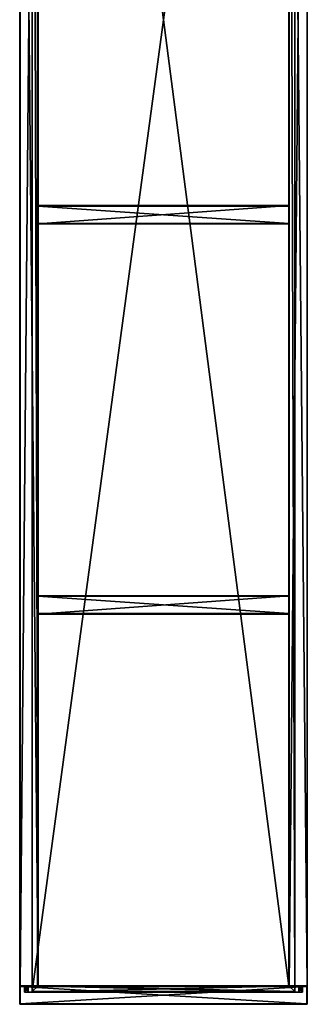
# Model space of a CAD drawing. Units: millimetres. Extents: x -125 to 125, y -1710 to 0.
# Drawn here: x -125 to 125, y -1710 to -855 of the extents above; entities that cross this region are included whole.
import ezdxf

# ---------------------------------------------------------------- set-up
doc = ezdxf.new("R2010")
doc.units = ezdxf.units.MM
doc.header["$LTSCALE"] = 33.374815
for name, color, linetype in [('107', 7, 'CONTINUOUS'), ('108', 7, 'CONTINUOUS'), ('109', 7, 'CONTINUOUS'), ('110', 7, 'CONTINUOUS'), ('111', 7, 'CONTINUOUS'), ('112', 7, 'CONTINUOUS'), ('113', 7, 'CONTINUOUS'), ('114', 7, 'CONTINUOUS'), ('115', 7, 'CONTINUOUS'), ('116', 7, 'CONTINUOUS'), ('117', 7, 'CONTINUOUS'), ('118', 7, 'CONTINUOUS'), ('119', 7, 'CONTINUOUS'), ('120', 7, 'CONTINUOUS'), ('121', 7, 'CONTINUOUS'), ('122', 7, 'CONTINUOUS'), ('32', 7, 'CONTINUOUS'), ('33', 7, 'CONTINUOUS'), ('34', 7, 'CONTINUOUS'), ('35', 7, 'CONTINUOUS'), ('36', 7, 'CONTINUOUS'), ('38', 7, 'CONTINUOUS'), ('39', 7, 'CONTINUOUS'), ('40', 7, 'CONTINUOUS'), ('42', 7, 'CONTINUOUS'), ('43', 7, 'CONTINUOUS'), ('44', 7, 'CONTINUOUS'), ('45', 7, 'CONTINUOUS'), ('46', 7, 'CONTINUOUS'), ('47', 7, 'CONTINUOUS'), ('48', 7, 'CONTINUOUS'), ('49', 7, 'CONTINUOUS'), ('50', 7, 'CONTINUOUS'), ('51', 7, 'CONTINUOUS'), ('52', 7, 'CONTINUOUS'), ('53', 7, 'CONTINUOUS'), ('54', 7, 'CONTINUOUS'), ('55', 7, 'CONTINUOUS'), ('56', 7, 'CONTINUOUS'), ('57', 7, 'CONTINUOUS'), ('58', 7, 'CONTINUOUS'), ('59', 7, 'CONTINUOUS'), ('60', 7, 'CONTINUOUS'), ('61', 7, 'CONTINUOUS'), ('62', 7, 'CONTINUOUS'), ('63', 7, 'CONTINUOUS'), ('64', 7, 'CONTINUOUS'), ('65', 7, 'CONTINUOUS'), ('66', 7, 'CONTINUOUS'), ('67', 7, 'CONTINUOUS'), ('68', 7, 'CONTINUOUS'), ('69', 7, 'CONTINUOUS'), ('70', 7, 'CONTINUOUS'), ('71', 7, 'CONTINUOUS'), ('72', 7, 'CONTINUOUS'), ('73', 7, 'CONTINUOUS'), ('75', 7, 'CONTINUOUS'), ('76', 7, 'CONTINUOUS'), ('77', 7, 'CONTINUOUS'), ('78', 7, 'CONTINUOUS'), ('79', 7, 'CONTINUOUS'), ('81', 7, 'CONTINUOUS'), ('82', 7, 'CONTINUOUS'), ('84', 7, 'CONTINUOUS'), ('85', 7, 'CONTINUOUS'), ('86', 7, 'CONTINUOUS'), ('87', 7, 'CONTINUOUS'), ('88', 7, 'CONTINUOUS'), ('89', 7, 'CONTINUOUS'), ('90', 7, 'CONTINUOUS')]:
    doc.layers.add(name, color=color, linetype=linetype)

msp = doc.modelspace()

# ---------------------------------------------------------------- linework, layer by layer
at = {"layer": '107', "linetype": 'Continuous'}
for points in [[(109, -1355.2, 339.5), (109, -1355.35, 339.85), (109, -1371.2, 339.5), (109, -1355.2, 339.5)], [(109, -1355.2, 28), (109, -1355.2, 339.5), (109, -1371.2, 28), (109, -1355.2, 28)], [(109, -1371.2, 28), (109, -1355.2, 339.5), (109, -1371.2, 339.5), (109, -1371.2, 28)], [(109, -1355.35, 339.85), (109, -1355.7, 340), (109, -1371.05, 339.85), (109, -1355.35, 339.85)], [(109, -1371.2, 339.5), (109, -1355.35, 339.85), (109, -1371.05, 339.85), (109, -1371.2, 339.5)], [(109, -1371.05, 339.85), (109, -1355.7, 340), (109, -1370.7, 340), (109, -1371.05, 339.85)]]:
    msp.add_3dface(points, dxfattribs=at)
at = {"layer": '108', "linetype": 'Continuous'}
for points in [[(-109, -1355.35, 339.85), (-109, -1355.2, 339.5), (-109, -1371.05, 339.85), (-109, -1355.35, 339.85)], [(-109, -1371.05, 339.85), (-109, -1355.2, 339.5), (-109, -1371.2, 339.5), (-109, -1371.05, 339.85)], [(-109, -1371.2, 339.5), (-109, -1355.2, 339.5), (-109, -1355.2, 28), (-109, -1371.2, 339.5)], [(-109, -1371.2, 28), (-109, -1371.2, 339.5), (-109, -1355.2, 28), (-109, -1371.2, 28)], [(-109, -1355.7, 340), (-109, -1355.35, 339.85), (-109, -1370.7, 340), (-109, -1355.7, 340)], [(-109, -1370.7, 340), (-109, -1355.35, 339.85), (-109, -1371.05, 339.85), (-109, -1370.7, 340)]]:
    msp.add_3dface(points, dxfattribs=at)
at = {"layer": '109', "linetype": 'Continuous'}
for points in [[(109, -1355.2, 28), (109, -1371.2, 28), (-109, -1371.2, 28), (109, -1355.2, 28)], [(109, -1355.2, 28), (-109, -1371.2, 28), (-109, -1355.2, 28), (109, -1355.2, 28)]]:
    msp.add_3dface(points, dxfattribs=at)
at = {"layer": '110', "linetype": 'Continuous'}
for points in [[(109, -1371.2, 28), (109, -1371.2, 339.5), (-109, -1371.2, 28), (109, -1371.2, 28)], [(109, -1371.2, 339.5), (-109, -1371.2, 339.5), (-109, -1371.2, 28), (109, -1371.2, 339.5)]]:
    msp.add_3dface(points, dxfattribs=at)
at = {"layer": '111', "linetype": 'Continuous'}
for points in [[(109, -1370.7, 340), (109, -1355.7, 340), (-109, -1355.7, 340), (109, -1370.7, 340)], [(109, -1370.7, 340), (-109, -1355.7, 340), (-109, -1370.7, 340), (109, -1370.7, 340)]]:
    msp.add_3dface(points, dxfattribs=at)
at = {"layer": '112', "linetype": 'Continuous'}
for points in [[(109, -1355.2, 339.5), (109, -1355.2, 28), (-109, -1355.2, 339.5), (109, -1355.2, 339.5)], [(-109, -1355.2, 339.5), (109, -1355.2, 28), (-109, -1355.2, 28), (-109, -1355.2, 339.5)]]:
    msp.add_3dface(points, dxfattribs=at)
at = {"layer": '113', "linetype": 'Continuous'}
for points in [[(109, -1355.35, 339.85), (109, -1355.2, 339.5), (-109, -1355.35, 339.85), (109, -1355.35, 339.85)], [(109, -1355.2, 339.5), (-109, -1355.2, 339.5), (-109, -1355.35, 339.85), (109, -1355.2, 339.5)], [(109, -1355.7, 340), (109, -1355.35, 339.85), (-109, -1355.7, 340), (109, -1355.7, 340)], [(109, -1355.35, 339.85), (-109, -1355.35, 339.85), (-109, -1355.7, 340), (109, -1355.35, 339.85)]]:
    msp.add_3dface(points, dxfattribs=at)
at = {"layer": '114', "linetype": 'Continuous'}
for points in [[(109, -1371.05, 339.85), (109, -1370.7, 340), (-109, -1371.05, 339.85), (109, -1371.05, 339.85)], [(109, -1370.7, 340), (-109, -1370.7, 340), (-109, -1371.05, 339.85), (109, -1370.7, 340)], [(109, -1371.2, 339.5), (109, -1371.05, 339.85), (-109, -1371.2, 339.5), (109, -1371.2, 339.5)], [(109, -1371.05, 339.85), (-109, -1371.05, 339.85), (-109, -1371.2, 339.5), (109, -1371.05, 339.85)]]:
    msp.add_3dface(points, dxfattribs=at)
at = {"layer": '115', "linetype": 'Continuous'}
for points in [[(109, -1016.4, 339.5), (109, -1016.55, 339.85), (109, -1032.4, 339.5), (109, -1016.4, 339.5)], [(109, -1016.4, 28), (109, -1016.4, 339.5), (109, -1032.4, 28), (109, -1016.4, 28)], [(109, -1032.4, 28), (109, -1016.4, 339.5), (109, -1032.4, 339.5), (109, -1032.4, 28)], [(109, -1016.55, 339.85), (109, -1016.9, 340), (109, -1032.25, 339.85), (109, -1016.55, 339.85)], [(109, -1032.4, 339.5), (109, -1016.55, 339.85), (109, -1032.25, 339.85), (109, -1032.4, 339.5)], [(109, -1032.25, 339.85), (109, -1016.9, 340), (109, -1031.9, 340), (109, -1032.25, 339.85)]]:
    msp.add_3dface(points, dxfattribs=at)
at = {"layer": '116', "linetype": 'Continuous'}
for points in [[(-109, -1016.55, 339.85), (-109, -1016.4, 339.5), (-109, -1032.25, 339.85), (-109, -1016.55, 339.85)], [(-109, -1032.25, 339.85), (-109, -1016.4, 339.5), (-109, -1032.4, 339.5), (-109, -1032.25, 339.85)], [(-109, -1032.4, 339.5), (-109, -1016.4, 339.5), (-109, -1016.4, 28), (-109, -1032.4, 339.5)], [(-109, -1032.4, 28), (-109, -1032.4, 339.5), (-109, -1016.4, 28), (-109, -1032.4, 28)], [(-109, -1016.9, 340), (-109, -1016.55, 339.85), (-109, -1031.9, 340), (-109, -1016.9, 340)], [(-109, -1031.9, 340), (-109, -1016.55, 339.85), (-109, -1032.25, 339.85), (-109, -1031.9, 340)]]:
    msp.add_3dface(points, dxfattribs=at)
at = {"layer": '117', "linetype": 'Continuous'}
for points in [[(109, -1016.4, 28), (109, -1032.4, 28), (-109, -1032.4, 28), (109, -1016.4, 28)], [(109, -1016.4, 28), (-109, -1032.4, 28), (-109, -1016.4, 28), (109, -1016.4, 28)]]:
    msp.add_3dface(points, dxfattribs=at)
at = {"layer": '118', "linetype": 'Continuous'}
for points in [[(109, -1032.4, 28), (109, -1032.4, 339.5), (-109, -1032.4, 28), (109, -1032.4, 28)], [(109, -1032.4, 339.5), (-109, -1032.4, 339.5), (-109, -1032.4, 28), (109, -1032.4, 339.5)]]:
    msp.add_3dface(points, dxfattribs=at)
at = {"layer": '119', "linetype": 'Continuous'}
for points in [[(109, -1031.9, 340), (109, -1016.9, 340), (-109, -1016.9, 340), (109, -1031.9, 340)], [(109, -1031.9, 340), (-109, -1016.9, 340), (-109, -1031.9, 340), (109, -1031.9, 340)]]:
    msp.add_3dface(points, dxfattribs=at)
at = {"layer": '120', "linetype": 'Continuous'}
for points in [[(109, -1016.4, 339.5), (109, -1016.4, 28), (-109, -1016.4, 339.5), (109, -1016.4, 339.5)], [(-109, -1016.4, 339.5), (109, -1016.4, 28), (-109, -1016.4, 28), (-109, -1016.4, 339.5)]]:
    msp.add_3dface(points, dxfattribs=at)
at = {"layer": '121', "linetype": 'Continuous'}
for points in [[(109, -1016.55, 339.85), (109, -1016.4, 339.5), (-109, -1016.55, 339.85), (109, -1016.55, 339.85)], [(109, -1016.4, 339.5), (-109, -1016.4, 339.5), (-109, -1016.55, 339.85), (109, -1016.4, 339.5)], [(109, -1016.9, 340), (109, -1016.55, 339.85), (-109, -1016.9, 340), (109, -1016.9, 340)], [(109, -1016.55, 339.85), (-109, -1016.55, 339.85), (-109, -1016.9, 340), (109, -1016.55, 339.85)]]:
    msp.add_3dface(points, dxfattribs=at)
at = {"layer": '122', "linetype": 'Continuous'}
for points in [[(109, -1032.25, 339.85), (109, -1031.9, 340), (-109, -1032.25, 339.85), (109, -1032.25, 339.85)], [(109, -1031.9, 340), (-109, -1031.9, 340), (-109, -1032.25, 339.85), (109, -1031.9, 340)], [(109, -1032.4, 339.5), (109, -1032.25, 339.85), (-109, -1032.4, 339.5), (109, -1032.4, 339.5)], [(109, -1032.25, 339.85), (-109, -1032.25, 339.85), (-109, -1032.4, 339.5), (109, -1032.25, 339.85)]]:
    msp.add_3dface(points, dxfattribs=at)
at = {"layer": '32', "linetype": 'Continuous'}
for points in [[(109, -1694, 16), (-109, -1694, 16), (-109, -16, 16), (109, -1694, 16)], [(109, -16, 16), (109, -1694, 16), (-109, -16, 16), (109, -16, 16)]]:
    msp.add_3dface(points, dxfattribs=at)
at = {"layer": '33', "linetype": 'Continuous'}
for points in [[(-114, -11, 28), (-114, -1699, 28), (114, -11, 28), (-114, -11, 28)], [(114, -11, 28), (-114, -1699, 28), (114, -1699, 28), (114, -11, 28)]]:
    msp.add_3dface(points, dxfattribs=at)
at = {"layer": '34', "linetype": 'Continuous'}
for points in [[(-114, -1699, 28), (-114, -11, 28), (-114, -1699, 22), (-114, -1699, 28)], [(-114, -1699, 22), (-114, -11, 28), (-114, -11, 22), (-114, -1699, 22)]]:
    msp.add_3dface(points, dxfattribs=at)
at = {"layer": '35', "linetype": 'Continuous'}
for points in [[(114, -1699, 28), (-114, -1699, 28), (114, -1699, 22), (114, -1699, 28)], [(-114, -1699, 28), (-114, -1699, 22), (114, -1699, 22), (-114, -1699, 28)]]:
    msp.add_3dface(points, dxfattribs=at)
at = {"layer": '36', "linetype": 'Continuous'}
for points in [[(114, -11, 28), (114, -1699, 28), (114, -11, 22), (114, -11, 28)], [(114, -1699, 28), (114, -1699, 22), (114, -11, 22), (114, -1699, 28)]]:
    msp.add_3dface(points, dxfattribs=at)
at = {"layer": '38', "linetype": 'Continuous'}
for points in [[(-114, -1699, 22), (-114, -11, 22), (-109, -1694, 22), (-114, -1699, 22)], [(-109, -1694, 22), (-114, -11, 22), (-109, -16, 22), (-109, -1694, 22)], [(114, -11, 22), (114, -1699, 22), (109, -16, 22), (114, -11, 22)], [(109, -16, 22), (114, -1699, 22), (109, -1694, 22), (109, -16, 22)], [(114, -1699, 22), (-114, -1699, 22), (-109, -1694, 22), (114, -1699, 22)], [(114, -1699, 22), (-109, -1694, 22), (109, -1694, 22), (114, -1699, 22)]]:
    msp.add_3dface(points, dxfattribs=at)
at = {"layer": '39', "linetype": 'Continuous'}
for points in [[(-109, -1694, 16), (109, -1694, 16), (-109, -1694, 22), (-109, -1694, 16)], [(-109, -1694, 22), (109, -1694, 16), (109, -1694, 22), (-109, -1694, 22)]]:
    msp.add_3dface(points, dxfattribs=at)
at = {"layer": '40', "linetype": 'Continuous'}
for points in [[(109, -1694, 16), (109, -16, 16), (109, -1694, 22), (109, -1694, 16)], [(109, -16, 16), (109, -16, 22), (109, -1694, 22), (109, -16, 16)]]:
    msp.add_3dface(points, dxfattribs=at)
at = {"layer": '42', "linetype": 'Continuous'}
for points in [[(-109, -16, 16), (-109, -1694, 16), (-109, -16, 22), (-109, -16, 16)], [(-109, -1694, 16), (-109, -1694, 22), (-109, -16, 22), (-109, -1694, 16)]]:
    msp.add_3dface(points, dxfattribs=at)
at = {"layer": '43', "linetype": 'Continuous'}
for points in [[(124.5, -1710, 340.5), (-124.5, -1710, 340.5), (-124.5, -1710, 0.5), (124.5, -1710, 340.5)], [(124.5, -1710, 0.5), (124.5, -1710, 340.5), (-124.5, -1710, 0.5), (124.5, -1710, 0.5)]]:
    msp.add_3dface(points, dxfattribs=at)
at = {"layer": '44', "linetype": 'Continuous'}
for points in [[(-124.5, -1694, 340.5), (124.5, -1694, 340.5), (120.75, -1694, 24.75), (-124.5, -1694, 340.5)], [(-124.5, -1694, 0.5), (-124.5, -1694, 340.5), (-120.75, -1694, 24.75), (-124.5, -1694, 0.5)], [(117.5, -1694, 28), (-124.5, -1694, 340.5), (120.75, -1694, 24.75), (117.5, -1694, 28)], [(-124.5, -1694, 340.5), (117.5, -1694, 28), (-117.5, -1694, 28), (-124.5, -1694, 340.5)], [(-120.75, -1694, 24.75), (-124.5, -1694, 340.5), (-117.5, -1694, 28), (-120.75, -1694, 24.75)], [(124.5, -1694, 0.5), (-124.5, -1694, 0.5), (-117.5, -1694, 21.5), (124.5, -1694, 0.5)], [(-117.5, -1694, 21.5), (-124.5, -1694, 0.5), (-120.75, -1694, 24.75), (-117.5, -1694, 21.5)], [(117.5, -1694, 21.5), (124.5, -1694, 0.5), (-117.5, -1694, 21.5), (117.5, -1694, 21.5)], [(120.75, -1694, 24.75), (124.5, -1694, 0.5), (117.5, -1694, 21.5), (120.75, -1694, 24.75)], [(124.5, -1694, 340.5), (124.5, -1694, 0.5), (120.75, -1694, 24.75), (124.5, -1694, 340.5)]]:
    msp.add_3dface(points, dxfattribs=at)
at = {"layer": '45', "linetype": 'Continuous'}
for points in [[(-125, -1709.5, 0.5), (-125, -1709.5, 340.5), (-125, -1694.5, 0.5), (-125, -1709.5, 0.5)], [(-125, -1694.5, 0.5), (-125, -1709.5, 340.5), (-125, -1694.5, 340.5), (-125, -1694.5, 0.5)]]:
    msp.add_3dface(points, dxfattribs=at)
at = {"layer": '46', "linetype": 'Continuous'}
for points in [[(124.5, -1709.5), (-124.5, -1709.5), (124.5, -1694.5), (124.5, -1709.5)], [(124.5, -1694.5), (-124.5, -1709.5), (-124.5, -1694.5), (124.5, -1694.5)]]:
    msp.add_3dface(points, dxfattribs=at)
at = {"layer": '47', "linetype": 'Continuous'}
for points in [[(125, -1709.5, 340.5), (125, -1709.5, 0.5), (125, -1694.5, 340.5), (125, -1709.5, 340.5)], [(125, -1694.5, 340.5), (125, -1709.5, 0.5), (125, -1694.5, 0.5), (125, -1694.5, 340.5)]]:
    msp.add_3dface(points, dxfattribs=at)
at = {"layer": '48', "linetype": 'Continuous'}
for points in [[(124.5, -1694.5, 341), (-124.5, -1694.5, 341), (124.5, -1709.5, 341), (124.5, -1694.5, 341)], [(124.5, -1709.5, 341), (-124.5, -1694.5, 341), (-124.5, -1709.5, 341), (124.5, -1709.5, 341)]]:
    msp.add_3dface(points, dxfattribs=at)
at = {"layer": '49', "linetype": 'Continuous'}
for points in [[(-125, -1694.5, 340.5), (-125, -1709.5, 340.5), (-124.85, -1709.5, 340.85), (-125, -1694.5, 340.5)], [(-125, -1694.5, 340.5), (-124.85, -1709.5, 340.85), (-124.85, -1694.5, 340.85), (-125, -1694.5, 340.5)], [(-124.5, -1709.5, 341), (-124.5, -1694.5, 341), (-124.85, -1694.5, 340.85), (-124.5, -1709.5, 341)], [(-124.85, -1709.5, 340.85), (-124.5, -1709.5, 341), (-124.85, -1694.5, 340.85), (-124.85, -1709.5, 340.85)]]:
    msp.add_3dface(points, dxfattribs=at)
at = {"layer": '50', "linetype": 'Continuous'}
for points in [[(124.5, -1709.5, 341), (-124.5, -1709.5, 341), (-124.5, -1709.85, 340.85), (124.5, -1709.5, 341)], [(124.5, -1709.5, 341), (-124.5, -1709.85, 340.85), (124.5, -1709.85, 340.85), (124.5, -1709.5, 341)], [(-124.5, -1710, 340.5), (124.5, -1710, 340.5), (124.5, -1709.85, 340.85), (-124.5, -1710, 340.5)], [(-124.5, -1709.85, 340.85), (-124.5, -1710, 340.5), (124.5, -1709.85, 340.85), (-124.5, -1709.85, 340.85)]]:
    msp.add_3dface(points, dxfattribs=at)
at = {"layer": '51', "linetype": 'Continuous'}
for points in [[(124.5, -1694.5, 341), (124.5, -1709.5, 341), (124.85, -1709.5, 340.85), (124.5, -1694.5, 341)], [(124.5, -1694.5, 341), (124.85, -1709.5, 340.85), (124.85, -1694.5, 340.85), (124.5, -1694.5, 341)], [(125, -1709.5, 340.5), (125, -1694.5, 340.5), (124.85, -1694.5, 340.85), (125, -1709.5, 340.5)], [(124.85, -1709.5, 340.85), (125, -1709.5, 340.5), (124.85, -1694.5, 340.85), (124.85, -1709.5, 340.85)]]:
    msp.add_3dface(points, dxfattribs=at)
at = {"layer": '52', "linetype": 'Continuous'}
for points in [[(124.5, -1694, 0.5), (124.5, -1694, 340.5), (124.85, -1694.15, 340.5), (124.5, -1694, 0.5)], [(124.85, -1694.15, 0.5), (124.5, -1694, 0.5), (124.85, -1694.15, 340.5), (124.85, -1694.15, 0.5)], [(125, -1694.5, 340.5), (125, -1694.5, 0.5), (124.85, -1694.15, 0.5), (125, -1694.5, 340.5)], [(125, -1694.5, 340.5), (124.85, -1694.15, 0.5), (124.85, -1694.15, 340.5), (125, -1694.5, 340.5)]]:
    msp.add_3dface(points, dxfattribs=at)
at = {"layer": '53', "linetype": 'Continuous'}
for points in [[(-124.5, -1694, 0.5), (124.5, -1694, 0.5), (124.5, -1694.15, 0.15), (-124.5, -1694, 0.5)], [(-124.5, -1694.15, 0.15), (-124.5, -1694, 0.5), (124.5, -1694.15, 0.15), (-124.5, -1694.15, 0.15)], [(124.5, -1694.5), (-124.5, -1694.5), (-124.5, -1694.15, 0.15), (124.5, -1694.5)], [(124.5, -1694.5), (-124.5, -1694.15, 0.15), (124.5, -1694.15, 0.15), (124.5, -1694.5)]]:
    msp.add_3dface(points, dxfattribs=at)
at = {"layer": '54', "linetype": 'Continuous'}
for points in [[(-125, -1694.5, 0.5), (-125, -1694.5, 340.5), (-124.85, -1694.15, 340.5), (-125, -1694.5, 0.5)], [(-124.85, -1694.15, 0.5), (-125, -1694.5, 0.5), (-124.85, -1694.15, 340.5), (-124.85, -1694.15, 0.5)], [(-124.5, -1694, 340.5), (-124.5, -1694, 0.5), (-124.85, -1694.15, 0.5), (-124.5, -1694, 340.5)], [(-124.5, -1694, 340.5), (-124.85, -1694.15, 0.5), (-124.85, -1694.15, 340.5), (-124.5, -1694, 340.5)]]:
    msp.add_3dface(points, dxfattribs=at)
at = {"layer": '55', "linetype": 'Continuous'}
for points in [[(124.5, -1694, 340.5), (-124.5, -1694, 340.5), (-124.5, -1694.15, 340.85), (124.5, -1694, 340.5)], [(124.5, -1694, 340.5), (-124.5, -1694.15, 340.85), (124.5, -1694.15, 340.85), (124.5, -1694, 340.5)], [(-124.5, -1694.5, 341), (124.5, -1694.5, 341), (124.5, -1694.15, 340.85), (-124.5, -1694.5, 341)], [(-124.5, -1694.15, 340.85), (-124.5, -1694.5, 341), (124.5, -1694.15, 340.85), (-124.5, -1694.15, 340.85)]]:
    msp.add_3dface(points, dxfattribs=at)
at = {"layer": '56', "linetype": 'Continuous'}
for points in [[(124.5, -1709.5), (124.5, -1694.5), (124.85, -1694.5, 0.15), (124.5, -1709.5)], [(124.85, -1709.5, 0.15), (124.5, -1709.5), (124.85, -1694.5, 0.15), (124.85, -1709.5, 0.15)], [(125, -1694.5, 0.5), (125, -1709.5, 0.5), (124.85, -1709.5, 0.15), (125, -1694.5, 0.5)], [(125, -1694.5, 0.5), (124.85, -1709.5, 0.15), (124.85, -1694.5, 0.15), (125, -1694.5, 0.5)]]:
    msp.add_3dface(points, dxfattribs=at)
at = {"layer": '57', "linetype": 'Continuous'}
for points in [[(124.5, -1710, 340.5), (124.5, -1710, 0.5), (124.85, -1709.85, 0.5), (124.5, -1710, 340.5)], [(124.5, -1710, 340.5), (124.85, -1709.85, 0.5), (124.85, -1709.85, 340.5), (124.5, -1710, 340.5)], [(125, -1709.5, 0.5), (125, -1709.5, 340.5), (124.85, -1709.85, 340.5), (125, -1709.5, 0.5)], [(124.85, -1709.85, 0.5), (125, -1709.5, 0.5), (124.85, -1709.85, 340.5), (124.85, -1709.85, 0.5)]]:
    msp.add_3dface(points, dxfattribs=at)
at = {"layer": '58', "linetype": 'Continuous'}
for points in [[(-124.5, -1709.5), (124.5, -1709.5), (124.5, -1709.85, 0.15), (-124.5, -1709.5)], [(-124.5, -1709.85, 0.15), (-124.5, -1709.5), (124.5, -1709.85, 0.15), (-124.5, -1709.85, 0.15)], [(124.5, -1710, 0.5), (-124.5, -1710, 0.5), (-124.5, -1709.85, 0.15), (124.5, -1710, 0.5)], [(124.5, -1710, 0.5), (-124.5, -1709.85, 0.15), (124.5, -1709.85, 0.15), (124.5, -1710, 0.5)]]:
    msp.add_3dface(points, dxfattribs=at)
at = {"layer": '59', "linetype": 'Continuous'}
for points in [[(-125, -1709.5, 0.5), (-125, -1694.5, 0.5), (-124.85, -1694.5, 0.15), (-125, -1709.5, 0.5)], [(-124.85, -1709.5, 0.15), (-125, -1709.5, 0.5), (-124.85, -1694.5, 0.15), (-124.85, -1709.5, 0.15)], [(-124.5, -1694.5), (-124.5, -1709.5), (-124.85, -1709.5, 0.15), (-124.5, -1694.5)], [(-124.5, -1694.5), (-124.85, -1709.5, 0.15), (-124.85, -1694.5, 0.15), (-124.5, -1694.5)]]:
    msp.add_3dface(points, dxfattribs=at)
at = {"layer": '60', "linetype": 'Continuous'}
for points in [[(-125, -1709.5, 340.5), (-125, -1709.5, 0.5), (-124.85, -1709.85, 0.5), (-125, -1709.5, 340.5)], [(-124.85, -1709.85, 340.5), (-125, -1709.5, 340.5), (-124.85, -1709.85, 0.5), (-124.85, -1709.85, 340.5)], [(-124.5, -1710, 0.5), (-124.5, -1710, 340.5), (-124.85, -1709.85, 340.5), (-124.5, -1710, 0.5)], [(-124.5, -1710, 0.5), (-124.85, -1709.85, 340.5), (-124.85, -1709.85, 0.5), (-124.5, -1710, 0.5)]]:
    msp.add_3dface(points, dxfattribs=at)
at = {"layer": '61', "linetype": 'Continuous'}
for points in [[(-124.5, -1710, 340.5), (-125, -1709.5, 340.5), (-124.85, -1709.85, 340.5), (-124.5, -1710, 340.5)], [(-125, -1709.5, 340.5), (-124.5, -1710, 340.5), (-124.85, -1709.5, 340.85), (-125, -1709.5, 340.5)], [(-124.5, -1710, 340.5), (-124.5, -1709.85, 340.85), (-124.85, -1709.5, 340.85), (-124.5, -1710, 340.5)], [(-124.5, -1709.85, 340.85), (-124.5, -1709.5, 341), (-124.85, -1709.5, 340.85), (-124.5, -1709.85, 340.85)]]:
    msp.add_3dface(points, dxfattribs=at)
at = {"layer": '62', "linetype": 'Continuous'}
for points in [[(-125, -1709.5, 0.5), (-124.5, -1710, 0.5), (-124.85, -1709.85, 0.5), (-125, -1709.5, 0.5)], [(-124.5, -1710, 0.5), (-125, -1709.5, 0.5), (-124.5, -1709.85, 0.15), (-124.5, -1710, 0.5)], [(-125, -1709.5, 0.5), (-124.85, -1709.5, 0.15), (-124.5, -1709.85, 0.15), (-125, -1709.5, 0.5)], [(-124.85, -1709.5, 0.15), (-124.5, -1709.5), (-124.5, -1709.85, 0.15), (-124.85, -1709.5, 0.15)]]:
    msp.add_3dface(points, dxfattribs=at)
at = {"layer": '63', "linetype": 'Continuous'}
for points in [[(-125, -1694.5, 0.5), (-124.5, -1694, 0.5), (-124.85, -1694.5, 0.15), (-125, -1694.5, 0.5)], [(-124.5, -1694, 0.5), (-125, -1694.5, 0.5), (-124.85, -1694.15, 0.5), (-124.5, -1694, 0.5)], [(-124.85, -1694.5, 0.15), (-124.5, -1694, 0.5), (-124.5, -1694.15, 0.15), (-124.85, -1694.5, 0.15)], [(-124.5, -1694.5), (-124.85, -1694.5, 0.15), (-124.5, -1694.15, 0.15), (-124.5, -1694.5)]]:
    msp.add_3dface(points, dxfattribs=at)
at = {"layer": '64', "linetype": 'Continuous'}
for points in [[(-125, -1694.5, 340.5), (-124.5, -1694, 340.5), (-124.85, -1694.15, 340.5), (-125, -1694.5, 340.5)], [(-124.5, -1694, 340.5), (-125, -1694.5, 340.5), (-124.5, -1694.15, 340.85), (-124.5, -1694, 340.5)], [(-124.5, -1694.15, 340.85), (-125, -1694.5, 340.5), (-124.85, -1694.5, 340.85), (-124.5, -1694.15, 340.85)], [(-124.5, -1694.5, 341), (-124.5, -1694.15, 340.85), (-124.85, -1694.5, 340.85), (-124.5, -1694.5, 341)]]:
    msp.add_3dface(points, dxfattribs=at)
at = {"layer": '65', "linetype": 'Continuous'}
for points in [[(124.5, -1709.5), (124.5, -1710, 0.5), (124.5, -1709.85, 0.15), (124.5, -1709.5)], [(124.5, -1710, 0.5), (124.5, -1709.5), (124.85, -1709.85, 0.5), (124.5, -1710, 0.5)], [(124.85, -1709.85, 0.5), (124.5, -1709.5), (124.85, -1709.5, 0.15), (124.85, -1709.85, 0.5)], [(125, -1709.5, 0.5), (124.85, -1709.85, 0.5), (124.85, -1709.5, 0.15), (125, -1709.5, 0.5)]]:
    msp.add_3dface(points, dxfattribs=at)
at = {"layer": '66', "linetype": 'Continuous'}
for points in [[(124.5, -1694.5), (124.5, -1694, 0.5), (124.85, -1694.5, 0.15), (124.5, -1694.5)], [(124.5, -1694, 0.5), (124.5, -1694.5), (124.5, -1694.15, 0.15), (124.5, -1694, 0.5)], [(124.85, -1694.5, 0.15), (124.5, -1694, 0.5), (124.85, -1694.15, 0.5), (124.85, -1694.5, 0.15)], [(125, -1694.5, 0.5), (124.85, -1694.5, 0.15), (124.85, -1694.15, 0.5), (125, -1694.5, 0.5)]]:
    msp.add_3dface(points, dxfattribs=at)
at = {"layer": '67', "linetype": 'Continuous'}
for points in [[(125, -1709.5, 340.5), (124.5, -1710, 340.5), (124.85, -1709.85, 340.5), (125, -1709.5, 340.5)], [(124.5, -1710, 340.5), (125, -1709.5, 340.5), (124.5, -1709.85, 340.85), (124.5, -1710, 340.5)], [(125, -1709.5, 340.5), (124.85, -1709.5, 340.85), (124.5, -1709.85, 340.85), (125, -1709.5, 340.5)], [(124.85, -1709.5, 340.85), (124.5, -1709.5, 341), (124.5, -1709.85, 340.85), (124.85, -1709.5, 340.85)]]:
    msp.add_3dface(points, dxfattribs=at)
at = {"layer": '68', "linetype": 'Continuous'}
for points in [[(124.5, -1694, 340.5), (125, -1694.5, 340.5), (124.85, -1694.15, 340.5), (124.5, -1694, 340.5)], [(125, -1694.5, 340.5), (124.5, -1694, 340.5), (124.85, -1694.5, 340.85), (125, -1694.5, 340.5)], [(124.5, -1694, 340.5), (124.5, -1694.15, 340.85), (124.85, -1694.5, 340.85), (124.5, -1694, 340.5)], [(124.5, -1694.15, 340.85), (124.5, -1694.5, 341), (124.85, -1694.5, 340.85), (124.5, -1694.15, 340.85)]]:
    msp.add_3dface(points, dxfattribs=at)
at = {"layer": '69', "linetype": 'Continuous'}
for points in [[(-120.75, -1699.5, 24.75), (-117.5, -1699.5, 28), (-117.5, -1699.5, 21.5), (-120.75, -1699.5, 24.75)], [(-117.5, -1699.5, 28), (117.5, -1699.5, 28), (-117.5, -1699.5, 21.5), (-117.5, -1699.5, 28)], [(-117.5, -1699.5, 21.5), (117.5, -1699.5, 28), (117.5, -1699.5, 21.5), (-117.5, -1699.5, 21.5)], [(117.5, -1699.5, 21.5), (117.5, -1699.5, 28), (120.75, -1699.5, 24.75), (117.5, -1699.5, 21.5)]]:
    msp.add_3dface(points, dxfattribs=at)
at = {"layer": '70', "linetype": 'Continuous'}
for points in [[(117.5, -1694, 28), (120.75, -1694, 24.75), (117.5, -1699.5, 28), (117.5, -1694, 28)], [(120.75, -1694, 24.75), (117.5, -1694, 21.5), (120.75, -1699.5, 24.75), (120.75, -1694, 24.75)], [(117.5, -1699.5, 28), (120.75, -1694, 24.75), (120.75, -1699.5, 24.75), (117.5, -1699.5, 28)], [(117.5, -1694, 21.5), (117.5, -1699.5, 21.5), (120.75, -1699.5, 24.75), (117.5, -1694, 21.5)]]:
    msp.add_3dface(points, dxfattribs=at)
at = {"layer": '71', "linetype": 'Continuous'}
for points in [[(117.5, -1694, 21.5), (-117.5, -1694, 21.5), (117.5, -1699.5, 21.5), (117.5, -1694, 21.5)], [(-117.5, -1694, 21.5), (-117.5, -1699.5, 21.5), (117.5, -1699.5, 21.5), (-117.5, -1694, 21.5)]]:
    msp.add_3dface(points, dxfattribs=at)
at = {"layer": '72', "linetype": 'Continuous'}
for points in [[(-117.5, -1694, 21.5), (-120.75, -1694, 24.75), (-117.5, -1699.5, 21.5), (-117.5, -1694, 21.5)], [(-120.75, -1694, 24.75), (-117.5, -1694, 28), (-120.75, -1699.5, 24.75), (-120.75, -1694, 24.75)], [(-120.75, -1694, 24.75), (-120.75, -1699.5, 24.75), (-117.5, -1699.5, 21.5), (-120.75, -1694, 24.75)], [(-117.5, -1694, 28), (-117.5, -1699.5, 28), (-120.75, -1699.5, 24.75), (-117.5, -1694, 28)]]:
    msp.add_3dface(points, dxfattribs=at)
at = {"layer": '73', "linetype": 'Continuous'}
for points in [[(-117.5, -1694, 28), (117.5, -1694, 28), (-117.5, -1699.5, 28), (-117.5, -1694, 28)], [(117.5, -1694, 28), (117.5, -1699.5, 28), (-117.5, -1699.5, 28), (117.5, -1694, 28)]]:
    msp.add_3dface(points, dxfattribs=at)
at = {"layer": '75', "linetype": 'Continuous'}
for points in [[(109, -1694, 340.75), (109, -1694), (125, -1694, 340.75), (109, -1694, 340.75)], [(125, -1694, 340.75), (109, -1694), (125, -1694), (125, -1694, 340.75)], [(109.07, -1694, 340.93), (109, -1694, 340.75), (124.93, -1694, 340.93), (109.07, -1694, 340.93)], [(124.93, -1694, 340.93), (109, -1694, 340.75), (125, -1694, 340.75), (124.93, -1694, 340.93)], [(109.25, -1694, 341), (109.07, -1694, 340.93), (124.75, -1694, 341), (109.25, -1694, 341)], [(124.75, -1694, 341), (109.07, -1694, 340.93), (124.93, -1694, 340.93), (124.75, -1694, 341)]]:
    msp.add_3dface(points, dxfattribs=at)
at = {"layer": '76', "linetype": 'Continuous'}
for points in [[(109, -16), (125, -16), (125, -1694), (109, -16)], [(109, -1694), (109, -16), (125, -1694), (109, -1694)]]:
    msp.add_3dface(points, dxfattribs=at)
at = {"layer": '77', "linetype": 'Continuous'}
for points in [[(109, -16, 340.75), (109, -16), (109, -1694), (109, -16, 340.75)], [(109, -16, 340.75), (109, -1694), (109, -1694, 340.75), (109, -16, 340.75)]]:
    msp.add_3dface(points, dxfattribs=at)
at = {"layer": '78', "linetype": 'Continuous'}
for points in [[(109.25, -1694, 341), (124.75, -1694, 341), (124.75, -16.25, 341), (109.25, -1694, 341)], [(109.25, -16.25, 341), (109.25, -1694, 341), (124.75, -16.25, 341), (109.25, -16.25, 341)]]:
    msp.add_3dface(points, dxfattribs=at)
at = {"layer": '79', "linetype": 'Continuous'}
for points in [[(125, -16), (125, -16, 340.75), (125, -1694, 340.75), (125, -16)], [(125, -16), (125, -1694, 340.75), (125, -1694), (125, -16)]]:
    msp.add_3dface(points, dxfattribs=at)
at = {"layer": '81', "linetype": 'Continuous'}
for points in [[(124.75, -16.25, 341), (124.93, -1694, 340.93), (124.91, -16.09, 340.94), (124.75, -16.25, 341)], [(124.75, -1694, 341), (124.93, -1694, 340.93), (124.75, -16.25, 341), (124.75, -1694, 341)], [(125, -1694, 340.75), (125, -16, 340.75), (124.91, -16.09, 340.94), (125, -1694, 340.75)], [(124.93, -1694, 340.93), (125, -1694, 340.75), (124.91, -16.09, 340.94), (124.93, -1694, 340.93)]]:
    msp.add_3dface(points, dxfattribs=at)
at = {"layer": '82', "linetype": 'Continuous'}
for points in [[(109, -16, 340.75), (109, -1694, 340.75), (109.07, -1694, 340.93), (109, -16, 340.75)], [(109, -16, 340.75), (109.07, -1694, 340.93), (109.09, -16.09, 340.94), (109, -16, 340.75)], [(109.07, -1694, 340.93), (109.25, -1694, 341), (109.09, -16.09, 340.94), (109.07, -1694, 340.93)], [(109.25, -1694, 341), (109.25, -16.25, 341), (109.09, -16.09, 340.94), (109.25, -1694, 341)]]:
    msp.add_3dface(points, dxfattribs=at)
at = {"layer": '84', "linetype": 'Continuous'}
for points in [[(-125, -1694), (-109, -1694), (-109, -1694, 340.5), (-125, -1694)], [(-125, -1694, 340.5), (-125, -1694), (-109, -1694, 340.5), (-125, -1694, 340.5)], [(-124.85, -1694, 340.85), (-125, -1694, 340.5), (-109.15, -1694, 340.85), (-124.85, -1694, 340.85)], [(-109.15, -1694, 340.85), (-125, -1694, 340.5), (-109, -1694, 340.5), (-109.15, -1694, 340.85)], [(-124.5, -1694, 341), (-124.85, -1694, 340.85), (-109.5, -1694, 341), (-124.5, -1694, 341)], [(-109.5, -1694, 341), (-124.85, -1694, 340.85), (-109.15, -1694, 340.85), (-109.5, -1694, 341)]]:
    msp.add_3dface(points, dxfattribs=at)
at = {"layer": '85', "linetype": 'Continuous'}
for points in [[(-125, -16), (-109, -16), (-109, -1694), (-125, -16)], [(-125, -16), (-109, -1694), (-125, -1694), (-125, -16)]]:
    msp.add_3dface(points, dxfattribs=at)
at = {"layer": '86', "linetype": 'Continuous'}
for points in [[(-109, -16), (-109, -16, 340.5), (-109, -1694, 340.5), (-109, -16)], [(-109, -1694), (-109, -16), (-109, -1694, 340.5), (-109, -1694)]]:
    msp.add_3dface(points, dxfattribs=at)
at = {"layer": '87', "linetype": 'Continuous'}
for points in [[(-109.5, -16, 341), (-124.5, -16, 341), (-124.5, -1694, 341), (-109.5, -16, 341)], [(-109.5, -16, 341), (-124.5, -1694, 341), (-109.5, -1694, 341), (-109.5, -16, 341)]]:
    msp.add_3dface(points, dxfattribs=at)
at = {"layer": '88', "linetype": 'Continuous'}
for points in [[(-125, -16, 340.5), (-125, -16), (-125, -1694), (-125, -16, 340.5)], [(-125, -16, 340.5), (-125, -1694), (-125, -1694, 340.5), (-125, -16, 340.5)]]:
    msp.add_3dface(points, dxfattribs=at)
at = {"layer": '89', "linetype": 'Continuous'}
for points in [[(-124.85, -16, 340.85), (-125, -16, 340.5), (-124.85, -1694, 340.85), (-124.85, -16, 340.85)], [(-125, -16, 340.5), (-125, -1694, 340.5), (-124.85, -1694, 340.85), (-125, -16, 340.5)], [(-124.5, -16, 341), (-124.85, -16, 340.85), (-124.5, -1694, 341), (-124.5, -16, 341)], [(-124.85, -16, 340.85), (-124.85, -1694, 340.85), (-124.5, -1694, 341), (-124.85, -16, 340.85)]]:
    msp.add_3dface(points, dxfattribs=at)
at = {"layer": '90', "linetype": 'Continuous'}
for points in [[(-109.15, -16, 340.85), (-109.5, -16, 341), (-109.15, -1694, 340.85), (-109.15, -16, 340.85)], [(-109.5, -16, 341), (-109.5, -1694, 341), (-109.15, -1694, 340.85), (-109.5, -16, 341)], [(-109, -16, 340.5), (-109.15, -16, 340.85), (-109, -1694, 340.5), (-109, -16, 340.5)], [(-109.15, -16, 340.85), (-109.15, -1694, 340.85), (-109, -1694, 340.5), (-109.15, -16, 340.85)]]:
    msp.add_3dface(points, dxfattribs=at)

doc.saveas('drawing.dxf')
